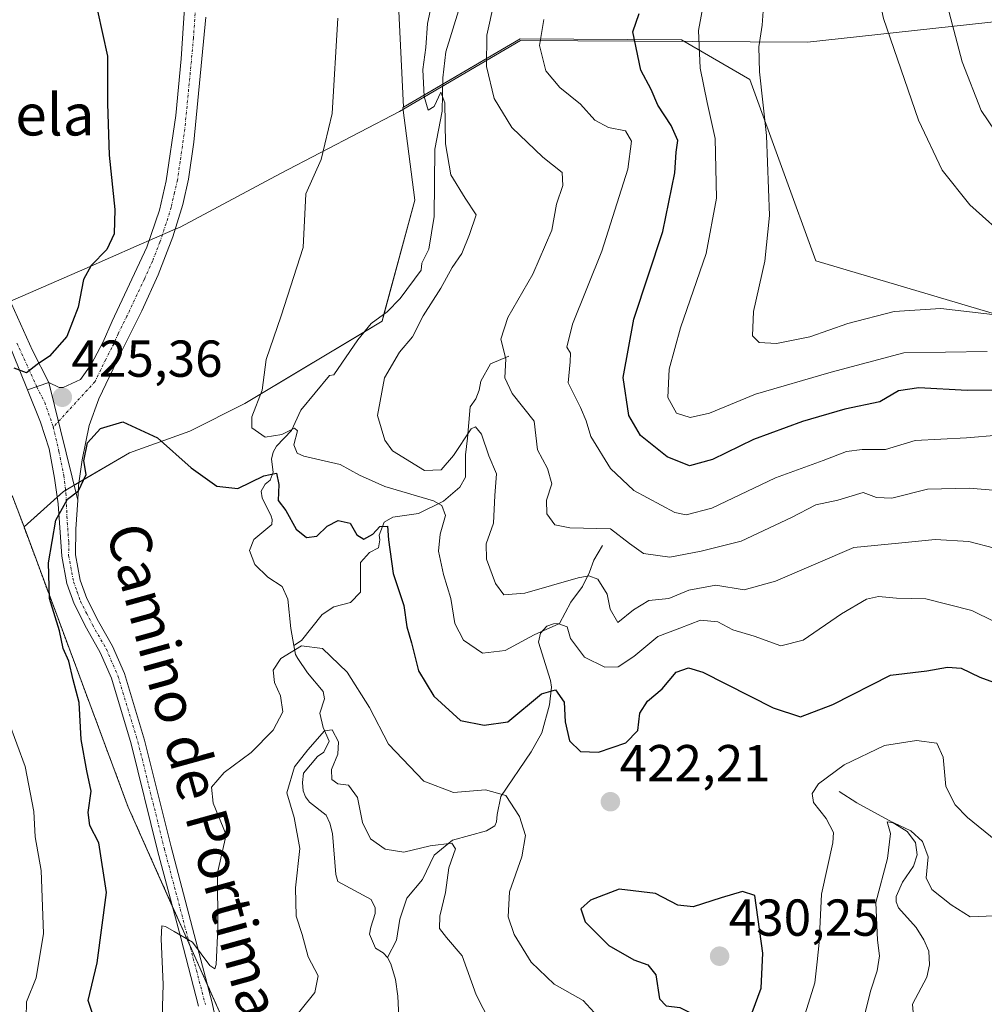
# Model space of a CAD drawing. Units: metres. Extents: x 625782 to 629276, y 4657844 to 4660219.
# Drawn here: x 628478 to 628664, y 4658594 to 4658784 of the extents above; entities that cross this region are included whole.
import ezdxf
from ezdxf.enums import TextEntityAlignment as Align

# ---------------------------------------------------------------- set-up
doc = ezdxf.new("R2010")
doc.units = ezdxf.units.M
doc.header["$MEASUREMENT"] = 0
doc.linetypes.add('TRAZO_Y_PUNTO', pattern=[1, 0.5, -0.25, 0, -0.25])
doc.linetypes.add('TRAZOS', pattern=[0.75, 0.5, -0.25])
for name, color, linetype, lineweight in [('Arbolado forestal', 92, 'TRAZOS', 0), ('Arbolado forestal CxS', 92, 'Continuous', 0), ('Camino', 19, 'Continuous', 0), ('Camino Cxs', 19, 'Continuous', 0), ('Camino eje', 39, 'TRAZO_Y_PUNTO', 13), ('Carátula', 7, 'Continuous', 5), ('Corriente natural lineal', 142, 'Continuous', 13), ('Cultivos herbáceos CxS', 92, 'Continuous', 0), ('Curva de nivel maestra', 36, 'Continuous', 30), ('Curva de nivel normal', 36, 'Continuous', 0), ('Espacio natural protegido', 2, 'Continuous', 13), ('Espacio natural protegido CxS', 2, 'Continuous', 0), ('Matorral', 135, 'Continuous', 0), ('Matorral CxS', 135, 'Continuous', 0), ('Municipio', 9, 'Continuous', 13), ('Municipio CxS', 142, 'Continuous', 0), ('Pista no pavimentada', 254, 'Continuous', 13), ('Pista no pavimentada Cxs', 254, 'Continuous', 0), ('Pista pavimentada eje', 135, 'TRAZO_Y_PUNTO', 0), ('Punto de cota en terreno', 7, 'Continuous', 0), ('Rótulo de punto de cota en terreno', 19, 'Continuous', 0), ('Suelo desnudo', 252, 'Continuous', 0), ('Suelo desnudo CxS', 43, 'Continuous', 0), ('Texto cartográfico', 19, 'Continuous', 0)]:
    doc.layers.add(name, color=color, linetype=linetype, lineweight=lineweight)
doc.styles.add('Arial', font='txt', dxfattribs={"height": 0.2})

# ---------------------------------------------------------------- blocks, each defined once
blk = doc.blocks.new('*U151')
at = {"layer": 'Arbolado forestal CxS', "color": 92, "linetype": 'Continuous', "lineweight": 0}
blk.add_polyline3d([(628476.69, 4658691.51, 427.02), (628478.82, 4658685.79, 426.04), (628498.92, 4658631.76, 422.05), (628517.03, 4658591.14, 418.52)], dxfattribs=at)
blk = doc.blocks.new('*U152')
at = {"layer": 'Cultivos herbáceos CxS', "color": 92, "linetype": 'Continuous', "lineweight": 0}
blk.add_polyline3d([(628671.15, 4658969.21, 432.09), (628652.4, 4658968.16, 431.12), (628634.7, 4658975.46, 429.53), (628622.2, 4658978.58, 428.75), (628605.54, 4658971.29, 428.17), (628596.16, 4658962.96, 428.43), (628588.87, 4658943.16, 429.02), (628567, 4658898.36, 427.18), (628555.55, 4658866.05, 428.61), (628549.3, 4658822.29, 429.45), (628552.04, 4658766.77, 432.58), (628551.91, 4658766.69, 432.51), (628554.24, 4658748.8, 433.14), (628547.89, 4658725.49, 432.46), (628521.4, 4658709.6, 429.36), (628510.81, 4658704.3, 426.41), (628499.16, 4658700.07, 424.35), (628486.45, 4658692.65, 425), (628478.82, 4658685.79, 426.04), (628476.69, 4658691.51, 427.02)], dxfattribs=at)
blk = doc.blocks.new('*U154')
at = {"layer": 'Suelo desnudo CxS', "color": 43, "linetype": 'Continuous', "lineweight": 0}
blk.add_polyline3d([(628517.03, 4658591.14, 418.52), (628498.92, 4658631.76, 422.05), (628478.82, 4658685.79, 426.04), (628486.45, 4658692.65, 425), (628499.16, 4658700.07, 424.35), (628510.81, 4658704.3, 426.41), (628521.4, 4658709.6, 429.36), (628547.89, 4658725.49, 432.46), (628554.24, 4658748.8, 433.14), (628551.91, 4658766.69, 432.51), (628552.04, 4658766.77, 432.58), (628574.55, 4658779.94, 443.18), (628605.63, 4658779.76, 453.07), (628618.86, 4658772.1, 458.95), (628631.58, 4658737.14, 460.66), (628670.77, 4658725.49, 459.43)], dxfattribs=at)
blk = doc.blocks.new('*U156')
at = {"layer": 'Matorral CxS', "color": 135, "linetype": 'Continuous', "lineweight": 0}
blk.add_polyline3d([(628670.77, 4658725.49, 459.43), (628631.58, 4658737.14, 460.66), (628618.86, 4658772.1, 458.95), (628605.63, 4658779.76, 453.07), (628574.55, 4658779.94, 443.18), (628552.04, 4658766.77, 432.58), (628549.3, 4658822.29, 429.45), (628555.55, 4658866.05, 428.61), (628567, 4658898.36, 427.18), (628588.87, 4658943.16, 429.02), (628596.16, 4658962.96, 428.43), (628605.54, 4658971.29, 428.17), (628622.2, 4658978.58, 428.75), (628634.7, 4658975.46, 429.53), (628652.4, 4658968.16, 431.12), (628671.15, 4658969.21, 432.09)], dxfattribs=at)
blk = doc.blocks.new('*U174')
at = {"layer": 'Municipio CxS', "color": 142, "linetype": 'Continuous', "lineweight": 0}
blk.add_polyline3d([(628675.379, 4658784.246, 477.306), (628629.926, 4658779.301, 461.676), (628574.604, 4658779.621, 443.229), (628551.237, 4658765.949, 432.235), (628528.279, 4658753.965, 429.194), (628508.928, 4658743.605, 426.74), (628507.554, 4658743.007, 426.536), (628500.476, 4658739.922, 425.341), (628490.563, 4658735.605, 424.887), (628475.625, 4658729.101, 424.295), (628471.029, 4658727.1, 424.711), (628447.317, 4658716.781, 429.229), (628438.02, 4658712.736, 432.608), (628379.915, 4658690.17, 444.256), (628330.823, 4658670.179, 460.361), (628257.613, 4658686.067, 476.767), (628255.382, 4658691.02, 476.806), (628250.068, 4658702.817, 476.786), (628242.919, 4658714.739, 476.824), (628226.466, 4658737.176, 477.77), (628219.842, 4658743.382, 478.026), (628181.761, 4658777.82, 479.152), (628162.3, 4658786.648, 479.63), (628123.376, 4658805.832, 480.02)], dxfattribs=at)
blk = doc.blocks.new('*U175')
at = {"layer": 'Espacio natural protegido CxS', "color": 2, "linetype": 'Continuous', "lineweight": 0}
blk.add_polyline3d([(628675.379, 4658784.246, 477.306), (628629.926, 4658779.301, 461.676), (628574.604, 4658779.621, 443.229), (628551.237, 4658765.949, 432.235), (628528.279, 4658753.965, 429.194), (628508.928, 4658743.605, 426.74), (628507.554, 4658743.007, 426.536), (628500.476, 4658739.922, 425.341), (628490.563, 4658735.605, 424.887), (628475.625, 4658729.101, 424.295), (628471.029, 4658727.1, 424.711), (628447.317, 4658716.781, 429.229), (628438.02, 4658712.736, 432.608), (628379.915, 4658690.17, 444.256), (628330.823, 4658670.179, 460.361), (628257.613, 4658686.067, 476.767), (628255.382, 4658691.02, 476.806), (628250.068, 4658702.817, 476.786), (628242.919, 4658714.739, 476.824), (628226.466, 4658737.176, 477.77), (628219.842, 4658743.382, 478.026), (628181.761, 4658777.82, 479.152), (628162.3, 4658786.648, 479.63), (628123.376, 4658805.832, 480.02)], dxfattribs=at)
blk = doc.blocks.new('*U194')
at = {"layer": 'Curva de nivel normal', "color": 36, "linetype": 'Continuous', "lineweight": 0}
for points in [[(628672.76, 4658620.03, 420), (628660.81, 4658629.75, 420), (628658.45, 4658632.21, 420), (628656.64, 4658635.75, 420), (628656.12, 4658641.42, 420), (628654.92, 4658644.11, 420), (628650.97, 4658644.61, 420), (628644.82, 4658643.64, 420), (628637.01, 4658639.89, 420), (628632.05, 4658636.26, 420), (628630.88, 4658634.4, 420), (628631.1, 4658632.64, 420), (628633.58, 4658629.58, 420), (628634.97, 4658626.84, 420), (628634.85, 4658624.84, 420), (628632.65, 4658614.99, 420), (628632.24, 4658605.67, 420), (628631.85, 4658601.9, 420), (628631.38, 4658597.9, 420), (628629.49, 4658591.9, 420)], [(628588.8, 4658592.13, 420), (628586.68, 4658594.44, 420), (628581.1, 4658597.63, 420), (628576.63, 4658601.88, 420), (628573.38, 4658607.17, 420), (628572.22, 4658610.59, 420), (628572.5, 4658615.42, 420), (628574.82, 4658622.2, 420), (628575.54, 4658626.27, 420), (628574.42, 4658629.92, 420), (628571.74, 4658633.99, 420), (628567.84, 4658635.09, 420), (628561.65, 4658634.57, 420), (628555.97, 4658636.77, 420), (628549.11, 4658643.88, 420), (628545.48, 4658650.95, 420), (628541.13, 4658657.79, 420), (628536.4, 4658662.32, 420), (628532.35, 4658662.85, 420), (628528.34, 4658660.43, 420), (628526.9, 4658658.15, 420), (628527.13, 4658655.8, 420), (628528.3, 4658653.22, 420), (628528.75, 4658650.16, 420), (628526.9, 4658646.59, 420), (628522.62, 4658642.31, 420), (628517.44, 4658638.44, 420), (628514.97, 4658635.63, 420), (628515.3, 4658632.54, 420), (628517.84, 4658626.42, 420), (628516.15, 4658619.09, 420), (628516.18, 4658608.33, 420), (628515.9, 4658601.41, 420), (628515.66, 4658600.59, 420), (628514.69, 4658601.24, 420), (628511.3, 4658605.74, 420), (628507.76, 4658607.78, 420), (628506.1, 4658608.74, 420), (628505.4, 4658608.88, 420), (628505.31, 4658606.36, 420), (628505.69, 4658597.56, 420), (628505.48, 4658591.17, 420)]]:
    blk.add_polyline3d(points, dxfattribs=at)
blk = doc.blocks.new('*U212')
at = {"layer": 'Curva de nivel normal', "color": 36, "linetype": 'Continuous', "lineweight": 0}
blk.add_polyline3d([(628666.71, 4658703.51, 445), (628660.65, 4658702.97, 445), (628650.71, 4658702.5, 445), (628645.03, 4658700.74, 445), (628640.5, 4658700.75, 445), (628637.46, 4658700.37, 445), (628632.98, 4658698.64, 445), (628623.8, 4658695.3, 445), (628611.5, 4658689.44, 445), (628606.56, 4658688.12, 445), (628604.37, 4658688.6, 445), (628596.46, 4658692.81, 445), (628591.93, 4658697.06, 445), (628588.18, 4658703.22, 445), (628587.26, 4658706.26, 445), (628586.14, 4658708.82, 445), (628583.78, 4658713.6, 445), (628584.19, 4658717.66, 445), (628584.24, 4658719.29, 445), (628583.55, 4658720.46, 445), (628584.6, 4658724.89, 445), (628590.28, 4658738.98, 445), (628595.32, 4658754.8, 445), (628596.02, 4658760.23, 445), (628594.87, 4658762.18, 445), (628591.6, 4658762.84, 445), (628588.93, 4658764.24, 445), (628586.14, 4658767.36, 445), (628582.16, 4658770.58, 445), (628579.47, 4658773.78, 445), (628578.24, 4658778.66, 445), (628579.12, 4658783.69, 445)], dxfattribs=at)
blk = doc.blocks.new('*U214')
at = {"layer": 'Curva de nivel normal', "color": 36, "linetype": 'Continuous', "lineweight": 0}
blk.add_polyline3d([(628474.24, 4658652.69, 430), (628479.02, 4658639.58, 430), (628480.7, 4658630.9, 430), (628481, 4658626.05, 430), (628482.11, 4658619.51, 430), (628482.56, 4658607.38, 430), (628481.16, 4658598.83, 430), (628479.29, 4658594.2, 430), (628479.24, 4658591.14, 430)], dxfattribs=at)
blk = doc.blocks.new('*U218')
at = {"layer": 'Curva de nivel normal', "color": 36, "linetype": 'Continuous', "lineweight": 0}
for points in [[(628527.24, 4658586.52, 415), (628534.91, 4658596.03, 415), (628535.57, 4658599.22, 415), (628533.66, 4658602.87, 415), (628532.49, 4658607.17, 415), (628531.32, 4658610.7, 415), (628531.16, 4658616.22, 415), (628532.03, 4658623.78, 415), (628530.96, 4658629.77, 415), (628529.49, 4658634.53, 415), (628531, 4658639.56, 415), (628533.6, 4658642.78, 415), (628536.79, 4658646.5, 415), (628538.29, 4658646.65, 415), (628539.5, 4658644.36, 415), (628539.35, 4658641.97, 415), (628538.16, 4658639.02, 415), (628538.2, 4658637.1, 415), (628539.37, 4658636.27, 415), (628541.44, 4658636.01, 415), (628543.13, 4658633.59, 415), (628544.12, 4658628.79, 415), (628545.64, 4658625.67, 415), (628548.51, 4658623.65, 415), (628552.1, 4658623.07, 415), (628557.18, 4658624.3, 415), (628561.37, 4658624.82, 415), (628562.04, 4658623.7, 415), (628560.79, 4658620.07, 415), (628560.11, 4658615.26, 415), (628559.01, 4658610.74, 415), (628558.98, 4658608.32, 415), (628560.32, 4658606.61, 415), (628563.34, 4658603.1, 415), (628566.02, 4658595.57, 415), (628568.76, 4658590.29, 415)], [(628641.05, 4658592.09, 415), (628642.11, 4658596.27, 415), (628643.38, 4658600.2, 415), (628643.82, 4658603.08, 415), (628643.47, 4658606.07, 415), (628643.12, 4658613.38, 415), (628645.4, 4658621.83, 415), (628645.96, 4658626.65, 415), (628645.34, 4658628.95, 415), (628646.64, 4658628.72, 415), (628649.89, 4658627.16, 415), (628652.17, 4658625.1, 415), (628653.22, 4658622.16, 415), (628652.84, 4658618.11, 415), (628653.91, 4658615.84, 415), (628657.67, 4658612.94, 415), (628661.35, 4658610.62, 415), (628665.99, 4658610.81, 415)]]:
    blk.add_polyline3d(points, dxfattribs=at)
blk = doc.blocks.new('*U221')
at = {"layer": 'Curva de nivel maestra', "color": 36, "linetype": 'Continuous', "lineweight": 30}
blk.add_polyline3d([(628668.29, 4658712.16, 450), (628660.73, 4658712.09, 450), (628651.44, 4658712.62, 450), (628647.49, 4658712.07, 450), (628643.89, 4658709.9, 450), (628637.18, 4658708.49, 450), (628628.97, 4658706.12, 450), (628619.56, 4658702.64, 450), (628611.66, 4658698.8, 450), (628607.22, 4658697.56, 450), (628602.9, 4658699.34, 450), (628597.76, 4658703.42, 450), (628595.51, 4658707.32, 450), (628594.42, 4658714.59, 450), (628596.47, 4658725.88, 450), (628602.07, 4658742.77, 450), (628604.37, 4658754.12, 450), (628604.62, 4658758.1, 450), (628604.96, 4658760.33, 450), (628603.69, 4658763.25, 450), (628601.06, 4658767.14, 450), (628599.83, 4658770.14, 450), (628597.81, 4658773.89, 450), (628596.29, 4658781.32, 450), (628597.5, 4658784.84, 450)], dxfattribs=at)
blk = doc.blocks.new('*U223')
at = {"layer": 'Curva de nivel maestra', "color": 36, "linetype": 'Continuous', "lineweight": 30}
for points in [[(628492.99, 4658785.36, 425), (628494.92, 4658776.59, 425), (628494.9, 4658767.45, 425), (628495.26, 4658757.48, 425), (628496.32, 4658747.04, 425), (628496.22, 4658742.3, 425), (628494.82, 4658739.32, 425), (628491.8, 4658736.25, 425), (628490.27, 4658733.5, 425), (628489.27, 4658728.21, 425), (628487.06, 4658722.54, 425), (628483.76, 4658718.73, 425), (628481.36, 4658717.11, 425), (628479.33, 4658715.53, 425), (628476.94, 4658716.44, 425)], [(628492.74, 4658589.74, 425), (628491.17, 4658594.47, 425), (628492.94, 4658601.7, 425), (628494.71, 4658615.29, 425), (628493.28, 4658624.88, 425), (628491.49, 4658628.22, 425), (628491.21, 4658630.71, 425), (628491.78, 4658634.81, 425), (628490.92, 4658638.75, 425), (628489.87, 4658644.83, 425), (628489.49, 4658651.92, 425), (628488.31, 4658656.3, 425), (628487.46, 4658659.89, 425), (628486.35, 4658662.36, 425), (628485.66, 4658665.76, 425), (628483.76, 4658672.02, 425), (628483.53, 4658678.89, 425), (628484.96, 4658687.12, 425), (628487.24, 4658691.16, 425), (628489.33, 4658692.78, 425), (628490.78, 4658695.88, 425), (628490.39, 4658698.54, 425), (628491.1, 4658701.99, 425), (628493.57, 4658704.81, 425), (628497.89, 4658706.08, 425), (628504.59, 4658703.01, 425), (628511.06, 4658697.21, 425), (628516.03, 4658693.66, 425), (628520.05, 4658693.2, 425), (628525.06, 4658695.66, 425), (628527.51, 4658696.2, 425), (628527.95, 4658693.98, 425), (628527.86, 4658690.88, 425), (628529.34, 4658688.97, 425), (628531.32, 4658685.34, 425), (628533.32, 4658683.73, 425), (628535.32, 4658684.02, 425), (628537.3, 4658685.96, 425), (628539.44, 4658687.06, 425), (628541.76, 4658686.5, 425), (628543.01, 4658684.25, 425), (628544.4, 4658683.47, 425), (628546.12, 4658684.38, 425), (628547.46, 4658685.9, 425), (628548.96, 4658685.95, 425), (628549.12, 4658683.3, 425), (628550.06, 4658676.83, 425), (628552.07, 4658670.62, 425), (628552.67, 4658666.55, 425), (628553.55, 4658663.45, 425), (628554.95, 4658658.03, 425), (628557.88, 4658653.17, 425), (628563.05, 4658648.46, 425), (628567.57, 4658647.59, 425), (628572.16, 4658648.22, 425), (628578.64, 4658653.6, 425), (628581.33, 4658654.37, 425), (628583.01, 4658651.98, 425), (628583.19, 4658648.22, 425), (628584.04, 4658644.55, 425), (628586.2, 4658642.5, 425), (628589.65, 4658642.35, 425), (628594.94, 4658644.17, 425), (628597.22, 4658646.55, 425), (628597.6, 4658649.89, 425), (628599.08, 4658652.22, 425), (628601.91, 4658654.55, 425), (628604.6, 4658657.81, 425), (628606.99, 4658658.65, 425), (628609.74, 4658657.76, 425), (628623.33, 4658650.92, 425), (628628.58, 4658649.17, 425), (628634.82, 4658651.52, 425), (628645.99, 4658657.24, 425), (628652.97, 4658658.04, 425), (628656.96, 4658658.73, 425), (628659.62, 4658658.54, 425), (628663.21, 4658656.82, 425), (628666.53, 4658655.63, 425)]]:
    blk.add_polyline3d(points, dxfattribs=at)
blk = doc.blocks.new('5PATER')
at = {"layer": 'Carátula', "linetype": 'Continuous', "lineweight": 5}
h = blk.add_hatch(color=250, dxfattribs=at)
edge = h.paths.add_edge_path()
edge.add_ellipse((0, 0.01), major_axis=(-1.33, -1.34), ratio=0.999422, start_angle=0, end_angle=360)

msp = doc.modelspace()

# ---------------------------------------------------------------- linework, layer by layer
at = {"layer": 'Arbolado forestal', "color": 92, "linetype": 'TRAZOS', "lineweight": 0}
for points in [[(628478.82, 4658685.79, 426.04), (628476.69, 4658691.51, 427.02), (628453.8, 4658719.95, 427.43)], [(628517.03, 4658591.14, 418.52), (628514.17, 4658597.56, 419.36), (628510.8, 4658605.12, 419.78), (628507.43, 4658612.67, 420.41), (628498.92, 4658631.76, 422.05), (628478.82, 4658685.79, 426.04)]]:
    msp.add_polyline3d(points, dxfattribs=at)
at = {"layer": 'Camino', "color": 19, "linetype": 'Continuous', "lineweight": 0}
for points in [[(628483.62, 4658713.63, 425.17), (628485.61, 4658712.71, 425.28), (628486.35, 4658712.69, 425.31), (628489.7, 4658714.24, 425.38), (628491.79, 4658717.12, 425.37), (628494.11, 4658721.52, 425.48), (628495.8, 4658725.47, 425.59), (628502.53, 4658739.75, 425.61), (628504.96, 4658746.9, 426.1), (628506.27, 4658752.54, 426.22), (628508.08, 4658765.12, 426.35), (628509.13, 4658776.07, 426.5), (628510.02, 4658789.92, 426.67), (628511.18, 4658799.66, 426.69), (628513.75, 4658809.23, 426.58), (628520.51, 4658830.1, 425.48), (628521.39, 4658836.31, 424.97), (628521.52, 4658846.3, 424.09), (628521.2, 4658863.2, 423.12), (628521.63, 4658870.83, 422.64), (628523.72, 4658884.23, 421.92), (628527.06, 4658895.38, 421.72), (628532.73, 4658917.45, 420.94)], [(628513.9, 4658784.1, 427.13), (628511.6, 4658760, 426.86), (628510.56, 4658752.84, 426.74), (628509.44, 4658747.97, 426.83), (628507.52, 4658741.73, 426.51), (628504.67, 4658734.4, 426.11), (628501.55, 4658727.47, 425.95), (628498.13, 4658720.64, 425.87), (628497.36, 4658719.12, 425.79), (628493.27, 4658710.53, 425.3), (628491.38, 4658705.37, 425.05), (628490.04, 4658698.76, 424.85), (628489.36, 4658693.81, 424.88), (628489.18, 4658690.99, 424.81)], [(628479.5, 4658712.23, 425.33), (628457.72, 4658766.03, 423.09)], [(628472.89, 4658736.53, 423.88), (628480.44, 4658719.83, 424.79), (628483.62, 4658713.63, 425.17)], [(628483.62, 4658713.63, 425.17), (628479.5, 4658712.23, 425.33)], [(628489.18, 4658690.99, 424.81), (628483.62, 4658713.63, 425.17)]]:
    msp.add_polyline3d(points, dxfattribs=at)
at = {"layer": 'Camino Cxs', "color": 19, "linetype": 'Continuous', "lineweight": 0}
for points in [[(628513.9, 4658784.1, 427.13), (628511.6, 4658760, 426.86), (628510.56, 4658752.84, 426.74), (628509.44, 4658747.97, 426.83), (628507.52, 4658741.73, 426.51), (628504.67, 4658734.4, 426.11), (628501.55, 4658727.47, 425.95), (628498.13, 4658720.64, 425.87), (628497.36, 4658719.12, 425.79), (628493.27, 4658710.53, 425.3), (628491.38, 4658705.37, 425.05), (628490.04, 4658698.76, 424.85), (628489.36, 4658693.81, 424.88), (628489.18, 4658690.99, 424.81), (628483.62, 4658713.63, 425.17), (628485.61, 4658712.71, 425.28), (628486.35, 4658712.69, 425.31), (628489.7, 4658714.24, 425.38), (628491.79, 4658717.12, 425.37), (628494.11, 4658721.52, 425.48), (628495.8, 4658725.47, 425.59), (628502.53, 4658739.75, 425.61), (628504.96, 4658746.9, 426.1), (628506.27, 4658752.54, 426.22), (628508.08, 4658765.12, 426.35), (628509.13, 4658776.07, 426.5), (628510.02, 4658789.92, 426.67)], [(628472.89, 4658736.53, 423.88), (628480.44, 4658719.83, 424.79), (628483.62, 4658713.63, 425.17), (628479.5, 4658712.23, 425.33), (628457.72, 4658766.03, 423.09)]]:
    msp.add_polyline3d(points, dxfattribs=at)
at = {"layer": 'Camino eje', "color": 39, "linetype": 'TRAZO_Y_PUNTO', "lineweight": 13}
for points in [[(628511.96, 4658787.01, 426.89), (628511.52, 4658780.09, 426.86), (628510.37, 4658768.04, 426.7), (628509.84, 4658762.56, 426.61), (628508.94, 4658756.27, 426.49), (628508.42, 4658752.69, 426.48), (628507.86, 4658750.26, 426.52), (628507.2, 4658747.44, 426.5), (628506.24, 4658744.32, 426.34), (628505.03, 4658740.74, 426.05), (628503.6, 4658737.08, 425.87), (628502.04, 4658733.61, 425.92), (628498.68, 4658726.47, 425.78), (628496.97, 4658723.06, 425.74), (628496.12, 4658721.08, 425.66), (628495.74, 4658720.32, 425.62), (628494.58, 4658718.12, 425.53), (628492.53, 4658713.83, 425.46), (628484.47, 4658705.06, 425.27)], [(628477.46, 4658721.27, 424.61), (628481.23, 4658712.92, 425.11), (628481.27, 4658712.83, 425.11)]]:
    msp.add_polyline3d(points, dxfattribs=at)
at = {"layer": 'Corriente natural lineal', "color": 142, "linetype": 'Continuous', "lineweight": 13}
for points in [[(628562.62, 4658785.34, 435.94), (628560.21, 4658777.44, 435.39), (628559.63, 4658772.42, 435.64), (628559.46, 4658766, 435.3), (628558.06, 4658758.65, 434.67), (628557.93, 4658745.67, 433.61), (628556.92, 4658739.34, 433.17), (628555.53, 4658736.66, 432.95), (628555.41, 4658735.35, 432.96), (628551.4, 4658729.86, 432.53), (628548.87, 4658727.28, 432.43), (628545.77, 4658725.03, 432.15), (628543.21, 4658721.87, 432.03), (628538.6, 4658715.13, 430.52), (628537.73, 4658714.99, 429.95), (628532.25, 4658708.3, 431.31), (628530.44, 4658704.38, 430.29), (628527.52, 4658701.39, 428.39), (628526.89, 4658700.21, 427.16), (628526.57, 4658698.86, 425.77), (628526.9, 4658696.38, 424.72), (628526.31, 4658694.79, 423.76), (628525.37, 4658694.04, 423.77), (628524.58, 4658692.68, 423.66), (628524.76, 4658691.41, 423.35), (628526.48, 4658687.86, 422.54), (628526.66, 4658687.26, 422.62), (628526.6, 4658686.28, 422.56), (628523.16, 4658683.39, 422.36), (628522.31, 4658681.23, 422.29), (628523.32, 4658678.58, 422.19), (628525.86, 4658676.12, 421.93), (628528.64, 4658674.33, 421.86), (628529.71, 4658671.85, 421.58), (628530.27, 4658666.21, 420.9), (628530.87, 4658662.96, 419.95)], [(628572.33, 4658718.75, 439.57), (628568.79, 4658717.23, 438.65), (628566.94, 4658713.91, 437.48), (628566.62, 4658712.19, 436.8), (628565.96, 4658710.5, 436.41), (628564.87, 4658708.95, 436.43), (628564.4, 4658702.92, 435.15), (628563.96, 4658699.72, 434.48), (628564, 4658695.42, 432.78), (628562.91, 4658693.49, 431.73), (628559.75, 4658690.77, 430.41), (628554.93, 4658688.39, 426.91), (628549.99, 4658687.67, 425.8), (628548.29, 4658686.74, 425.71), (628547.3, 4658684.18, 425.07), (628547.48, 4658683.34, 424.92), (628547.23, 4658681.75, 424.61), (628545.46, 4658680.86, 424.17), (628543.76, 4658678.96, 423.69), (628543.72, 4658673.24, 422.65), (628541.79, 4658671.2, 422.27), (628538.6, 4658670.36, 421.95), (628536.33, 4658668.89, 421.43), (628532.32, 4658663.87, 420.47), (628530.87, 4658662.96, 419.95)], [(628590.39, 4658682.19, 437.25), (628588.77, 4658679.38, 436.34), (628587.89, 4658677.08, 435.27), (628586.57, 4658674.31, 433.45), (628584.31, 4658671.29, 432.12), (628582.14, 4658667.17, 429.98), (628580.93, 4658667.09, 429.91), (628579.65, 4658666.64, 430.03), (628578.46, 4658665.31, 429.74), (628578.04, 4658663.56, 429.1), (628580.37, 4658656.18, 425.39), (628580.58, 4658654.91, 424.94), (628580.22, 4658651.51, 424.4), (628578.73, 4658646.11, 423.65), (628576.68, 4658642.39, 422.46), (628570.82, 4658633.82, 419.46), (628570.08, 4658630.35, 417.8), (628569.99, 4658628.93, 417.12), (628569.67, 4658628.16, 416.91), (628568.03, 4658627.2, 416.64), (628561.49, 4658625.38, 415.32), (628557.95, 4658622.48, 414.41), (628555.68, 4658617.78, 413.39), (628552.66, 4658614.19, 412.91), (628551.32, 4658610.14, 411.98), (628550.66, 4658606.1, 411.27), (628548.94, 4658602.73, 410.8)], [(628530.87, 4658662.96, 419.95), (628531.2, 4658661.2, 418.24), (628531.61, 4658660.44, 417.36), (628533.49, 4658657.63, 415.95), (628536.56, 4658654.03, 414.99), (628536.81, 4658652.62, 414.91), (628535.86, 4658649.85, 415.09), (628536.56, 4658647.14, 414.62), (628537.67, 4658644.46, 414.75), (628536.65, 4658642.33, 414.48), (628535.44, 4658641.51, 414.59), (628532.75, 4658638.32, 414.15), (628532.57, 4658636.53, 413.98), (628532.65, 4658634.92, 413.84), (628533.14, 4658633.71, 413.7), (628533.92, 4658632.71, 413.66), (628537.08, 4658630.19, 413.15), (628537.8, 4658628.68, 413.04), (628538.32, 4658626.7, 413.1), (628538.95, 4658618.74, 412.58), (628539.33, 4658617.43, 412.53), (628545.82, 4658613.94, 411.96), (628546.55, 4658612.33, 411.66), (628546.56, 4658611.25, 411.5), (628545.71, 4658608.62, 411.25), (628545.46, 4658607.27, 411.22), (628546.6, 4658604.56, 410.76), (628548.12, 4658603.67, 410.77), (628548.94, 4658602.73, 410.8)], [(628636.08, 4658634.76, 417.74), (628639.47, 4658632.58, 416.83), (628646.3, 4658628.85, 414.76), (628649.21, 4658627.03, 414.87), (628650.81, 4658624.96, 414.26), (628651.11, 4658622.54, 413.68), (628650.42, 4658620.38, 413.78), (628648.3, 4658617.27, 413.57), (628647.06, 4658614.53, 412.75), (628647.07, 4658613.49, 412.46), (628647.52, 4658612.35, 412.62), (628650.89, 4658608.51, 412.13), (628652.39, 4658606.18, 412.1), (628653.35, 4658604, 412.03), (628653.48, 4658601.34, 411.68), (628652.97, 4658598.98, 411.32), (628650.23, 4658593.74, 410.76), (628650.47, 4658590.52, 410.32)], [(628548.94, 4658602.73, 410.8), (628549.59, 4658601.53, 410.77), (628550.49, 4658598.51, 410.51), (628550.96, 4658595.29, 410.22), (628551.14, 4658591.26, 409.97)]]:
    msp.add_polyline3d(points, dxfattribs=at)
at = {"layer": 'Cultivos herbáceos CxS', "color": 92, "linetype": 'Continuous', "lineweight": 0}
for points in [[(628671.15, 4658969.21, 432.09), (628652.4, 4658968.16, 431.12), (628634.7, 4658975.46, 429.53), (628622.2, 4658978.59, 428.75), (628605.54, 4658971.29, 428.17), (628596.16, 4658962.96, 428.43), (628588.87, 4658943.16, 429.02), (628567, 4658898.36, 427.18), (628555.55, 4658866.06, 428.61), (628549.3, 4658822.29, 429.45), (628552.04, 4658766.77, 432.58)], [(628552.04, 4658766.77, 432.58), (628551.91, 4658766.69, 432.51), (628554.24, 4658748.8, 433.14), (628548.25, 4658726.83, 432.42), (628547.89, 4658725.49, 432.46), (628544.49, 4658723.45, 432.02), (628521.4, 4658709.6, 429.36), (628510.81, 4658704.3, 426.41), (628499.16, 4658700.07, 424.35), (628489.44, 4658694.4, 424.88), (628488.48, 4658693.84, 424.93), (628486.84, 4658692.88, 424.99), (628486.44, 4658692.65, 425), (628485.21, 4658691.54, 425.08), (628478.82, 4658685.79, 426.04)], [(628478.82, 4658685.79, 426.04), (628476.69, 4658691.51, 427.02), (628453.8, 4658719.95, 427.43)]]:
    msp.add_polyline3d(points, dxfattribs=at)
at = {"layer": 'Curva de nivel maestra', "color": 36, "linetype": 'Continuous', "lineweight": 30}
msp.add_polyline3d([(628614.47, 4658589.59, 425), (628617.3, 4658590.01, 425), (628619.3, 4658592.17, 425), (628621.02, 4658596.82, 425), (628621.36, 4658603.56, 425), (628619.77, 4658614.7, 425), (628617.44, 4658615.51, 425), (628613.29, 4658614.28, 425), (628607.92, 4658612.5, 425), (628604.96, 4658612.83, 425), (628600.64, 4658615.1, 425), (628593.64, 4658615.92, 425), (628588.1, 4658613.81, 425), (628586.26, 4658612.11, 425), (628587.08, 4658609.63, 425), (628591.66, 4658605.1, 425), (628596.48, 4658602.28, 425), (628599.18, 4658601.37, 425), (628600.71, 4658599.38, 425), (628601.42, 4658594.8, 425), (628602.68, 4658593.42, 425), (628605.32, 4658593.09, 425), (628608.99, 4658591.28, 425), (628614.47, 4658589.59, 425)], dxfattribs=at)
at = {"layer": 'Curva de nivel normal', "color": 36, "linetype": 'Continuous', "lineweight": 0}
for points in [[(628665.6, 4658861.18, 465), (628661.33, 4658848.19, 465), (628658.07, 4658842.19, 465), (628654.59, 4658838.38, 465), (628651.93, 4658833.3, 465), (628647.36, 4658820.76, 465), (628642.53, 4658808.35, 465), (628641.84, 4658796.61, 465), (628644.63, 4658783.83, 465), (628651.36, 4658764.26, 465), (628655.95, 4658754.63, 465), (628661.25, 4658747.93, 465), (628669.15, 4658740.86, 465)], [(628667.55, 4658834.78, 470), (628663.26, 4658827.52, 470), (628660.56, 4658819.52, 470), (628656.14, 4658808.42, 470), (628654.96, 4658798.11, 470), (628656.34, 4658788.76, 470), (628659.8, 4658775.53, 470), (628663.43, 4658766.13, 470), (628668.71, 4658758.35, 470)], [(628666, 4658681.73, 435), (628661.05, 4658683, 435), (628654.6, 4658683.36, 435), (628647.48, 4658682.67, 435), (628638.87, 4658681.86, 435), (628623.81, 4658675.34, 435), (628617.75, 4658673.67, 435), (628612.3, 4658674.56, 435), (628607.09, 4658673.57, 435), (628603.18, 4658671.99, 435), (628599.38, 4658671.64, 435), (628596.41, 4658669.81, 435), (628593.4, 4658667.39, 435), (628591.86, 4658669.92, 435), (628591.32, 4658672.85, 435), (628589.5, 4658675.72, 435), (628587.77, 4658676.37, 435), (628585.75, 4658675.98, 435), (628575.42, 4658673.02, 435), (628571.41, 4658672.7, 435), (628569.76, 4658674.92, 435), (628568.02, 4658679.55, 435), (628567.94, 4658682.55, 435), (628569.4, 4658686.55, 435), (628569.62, 4658691.88, 435), (628569.94, 4658696.04, 435), (628568.49, 4658699.53, 435), (628567.1, 4658703.67, 435), (628565.93, 4658705.1, 435), (628565.07, 4658704.7, 435), (628561.67, 4658699.55, 435), (628559.26, 4658696.78, 435), (628556.06, 4658696.68, 435), (628549.93, 4658700.5, 435), (628548.41, 4658702.52, 435), (628547.03, 4658707.26, 435), (628548.39, 4658714.57, 435), (628551.24, 4658719.49, 435), (628553.75, 4658722.49, 435), (628555.81, 4658726.54, 435), (628559.24, 4658731.86, 435), (628561.41, 4658735.82, 435), (628563.31, 4658738.53, 435), (628564.76, 4658742.21, 435), (628566.04, 4658745.99, 435), (628563.94, 4658749.22, 435), (628561.17, 4658753.73, 435), (628560.14, 4658759.7, 435), (628559.98, 4658767.62, 435), (628559.21, 4658769.68, 435), (628557.92, 4658766.86, 435), (628556.8, 4658766.16, 435), (628556.02, 4658768.81, 435), (628555.78, 4658774.02, 435), (628556.36, 4658778.24, 435), (628556.64, 4658782.87, 435), (628558.1, 4658789.53, 435)], [(628664.64, 4658719.65, 455), (628648.55, 4658719.36, 455), (628634.5, 4658715.68, 455), (628619.91, 4658711.39, 455), (628611.08, 4658707.75, 455), (628607.31, 4658706.92, 455), (628604.66, 4658707.77, 455), (628603.02, 4658710.74, 455), (628603.26, 4658716.21, 455), (628605.48, 4658724.22, 455), (628610.43, 4658738.56, 455), (628612.4, 4658749.21, 455), (628612.16, 4658760.73, 455), (628610.58, 4658767.66, 455), (628609.25, 4658774.3, 455), (628608.95, 4658781.56, 455), (628610.67, 4658790.9, 455)], [(628621.67, 4658788.92, 460), (628621.2, 4658782.55, 460), (628620.58, 4658778.38, 460), (628620.69, 4658773.57, 460), (628622.06, 4658761.29, 460), (628622.61, 4658745.88, 460), (628621.72, 4658737.08, 460), (628619.56, 4658727.34, 460), (628619.38, 4658722.66, 460), (628620.64, 4658721.34, 460), (628624, 4658721.16, 460), (628630.42, 4658722.46, 460), (628637.75, 4658725.03, 460), (628646.65, 4658727.37, 460), (628655.68, 4658727.93, 460), (628666.71, 4658726.63, 460)], [(628665.78, 4658692.9, 440), (628661.16, 4658693.29, 440), (628653.09, 4658693.11, 440), (628646.21, 4658691.37, 440), (628643.3, 4658691.48, 440), (628640.68, 4658692.41, 440), (628635.84, 4658690.95, 440), (628631.54, 4658690.07, 440), (628626.9, 4658687.59, 440), (628617.18, 4658683.06, 440), (628609.47, 4658681.13, 440), (628603.37, 4658679.94, 440), (628598.32, 4658680.7, 440), (628595.64, 4658682.63, 440), (628591.94, 4658685.46, 440), (628584.14, 4658685.65, 440), (628581.2, 4658686.19, 440), (628579.7, 4658688.31, 440), (628579.63, 4658690.93, 440), (628580.66, 4658694.1, 440), (628579.78, 4658697.08, 440), (628577.88, 4658700.68, 440), (628577.25, 4658706.21, 440), (628572.96, 4658711.54, 440), (628571.57, 4658714.54, 440), (628571.75, 4658718.21, 440), (628570.83, 4658722.03, 440), (628572.15, 4658726.22, 440), (628576.98, 4658734.57, 440), (628580.63, 4658743.01, 440), (628581.53, 4658748.02, 440), (628582.76, 4658751.64, 440), (628582.66, 4658754.18, 440), (628578.92, 4658757.14, 440), (628572.92, 4658762.81, 440), (628569.52, 4658768.42, 440), (628568.06, 4658774.62, 440), (628568.1, 4658780.65, 440), (628569.46, 4658786.75, 440)], [(628539.35, 4658783.9, 430), (628538.24, 4658765.51, 430), (628536.13, 4658756.64, 430), (628533.16, 4658750.04, 430), (628532.68, 4658739.7, 430), (628528.44, 4658726.54, 430), (628525.52, 4658718.08, 430), (628524.78, 4658712.19, 430), (628522.74, 4658707.04, 430), (628522.79, 4658704.91, 430), (628525.37, 4658703.12, 430), (628528.53, 4658703.63, 430), (628530.97, 4658704.85, 430), (628531.59, 4658704.31, 430), (628530.88, 4658701.62, 430), (628531.5, 4658700.05, 430), (628532.81, 4658699.44, 430), (628539.83, 4658697.83, 430), (628543.54, 4658695.78, 430), (628548.44, 4658693.59, 430), (628557.8, 4658690.85, 430), (628559.45, 4658689.94, 430), (628560.1, 4658687.98, 430), (628559.07, 4658684.43, 430), (628558.78, 4658681.1, 430), (628559.72, 4658676.61, 430), (628561.18, 4658672.01, 430), (628561.94, 4658667.16, 430), (628563.59, 4658663.94, 430), (628567.28, 4658661.48, 430), (628571.64, 4658661.94, 430), (628577.21, 4658665, 430), (628582, 4658667.08, 430), (628583.6, 4658666.52, 430), (628584.27, 4658664.28, 430), (628586.96, 4658660.67, 430), (628590.87, 4658658.76, 430), (628593.42, 4658658.84, 430), (628596.44, 4658660.82, 430), (628601.09, 4658664.68, 430), (628605.32, 4658666.28, 430), (628609.3, 4658667.84, 430), (628612.66, 4658667.5, 430), (628615.55, 4658665.98, 430), (628619.64, 4658664.74, 430), (628624.8, 4658662.86, 430), (628629.14, 4658663.98, 430), (628636.52, 4658669.06, 430), (628641.37, 4658671.87, 430), (628643.67, 4658672.38, 430), (628647.1, 4658672.08, 430), (628652.81, 4658671.95, 430), (628661.68, 4658669.66, 430), (628665.96, 4658667.58, 430)]]:
    msp.add_polyline3d(points, dxfattribs=at)
at = {"layer": 'Espacio natural protegido', "color": 2, "linetype": 'Continuous', "lineweight": 13}
msp.add_polyline3d([(628123.38, 4658805.83, 480.02), (628162.3, 4658786.65, 479.63), (628181.76, 4658777.82, 479.15), (628219.84, 4658743.38, 478.03), (628226.47, 4658737.18, 477.77), (628242.92, 4658714.74, 476.82), (628250.07, 4658702.82, 476.79), (628255.38, 4658691.02, 476.81), (628257.61, 4658686.07, 476.77), (628330.82, 4658670.18, 460.36), (628379.91, 4658690.17, 444.26), (628438.02, 4658712.74, 432.61), (628447.32, 4658716.78, 429.23), (628471.03, 4658727.1, 424.71), (628475.62, 4658729.1, 424.3), (628490.56, 4658735.61, 424.89), (628500.48, 4658739.92, 425.34), (628507.55, 4658743.01, 426.54), (628508.93, 4658743.61, 426.74), (628528.28, 4658753.97, 429.19), (628551.24, 4658765.95, 432.23), (628574.6, 4658779.62, 443.23), (628629.93, 4658779.3, 461.68), (628675.38, 4658784.25, 477.31)], dxfattribs=at)
at = {"layer": 'Matorral', "color": 135, "linetype": 'Continuous', "lineweight": 0}
for points in [[(628671.15, 4658969.21, 432.09), (628652.4, 4658968.16, 431.12), (628634.7, 4658975.46, 429.53), (628622.2, 4658978.59, 428.75), (628605.54, 4658971.29, 428.17), (628596.16, 4658962.96, 428.43), (628588.87, 4658943.16, 429.02), (628567, 4658898.36, 427.18), (628555.55, 4658866.06, 428.61), (628549.3, 4658822.29, 429.45), (628552.04, 4658766.77, 432.58)], [(628552.04, 4658766.77, 432.58), (628559.6, 4658771.19, 435.53), (628574.55, 4658779.94, 443.18), (628605.63, 4658779.76, 453.07), (628618.86, 4658772.1, 458.95), (628631.58, 4658737.14, 460.66), (628670.77, 4658725.49, 459.43), (628699.37, 4658707.48, 457.53), (628750.22, 4658700.06, 457.99), (628778.83, 4658703.23, 459.14), (628798.95, 4658713.83, 458.87), (628820.14, 4658741.37, 459.52), (628846.62, 4658769.97, 460.2), (628873.11, 4658780.56, 459.31)]]:
    msp.add_polyline3d(points, dxfattribs=at)
at = {"layer": 'Municipio', "color": 9, "linetype": 'Continuous', "lineweight": 13}
msp.add_polyline3d([(628123.38, 4658805.83, 480.02), (628162.3, 4658786.65, 479.63), (628181.76, 4658777.82, 479.15), (628219.84, 4658743.38, 478.03), (628226.47, 4658737.18, 477.77), (628242.92, 4658714.74, 476.82), (628250.07, 4658702.82, 476.79), (628255.38, 4658691.02, 476.81), (628257.61, 4658686.07, 476.77), (628330.82, 4658670.18, 460.36), (628379.91, 4658690.17, 444.26), (628438.02, 4658712.74, 432.61), (628447.32, 4658716.78, 429.23), (628471.03, 4658727.1, 424.71), (628475.62, 4658729.1, 424.3), (628490.56, 4658735.61, 424.89), (628500.48, 4658739.92, 425.34), (628507.55, 4658743.01, 426.54), (628508.93, 4658743.61, 426.74), (628528.28, 4658753.97, 429.19), (628551.24, 4658765.95, 432.23), (628574.6, 4658779.62, 443.23), (628629.93, 4658779.3, 461.68), (628675.38, 4658784.25, 477.31)], dxfattribs=at)
msp.add_polyline3d([(628123.38, 4658805.83, 480.02), (628162.3, 4658786.65, 479.63), (628181.76, 4658777.82, 479.15), (628219.84, 4658743.38, 478.03), (628226.47, 4658737.18, 477.77), (628242.92, 4658714.74, 476.82), (628250.07, 4658702.82, 476.79), (628255.38, 4658691.02, 476.81), (628257.61, 4658686.07, 476.77), (628330.82, 4658670.18, 460.36), (628379.91, 4658690.17, 444.26), (628438.02, 4658712.74, 432.61), (628447.32, 4658716.78, 429.23), (628471.03, 4658727.1, 424.71), (628475.62, 4658729.1, 424.3), (628490.56, 4658735.61, 424.89), (628500.48, 4658739.92, 425.34), (628507.55, 4658743.01, 426.54), (628508.93, 4658743.61, 426.74), (628528.28, 4658753.97, 429.19), (628551.24, 4658765.95, 432.23), (628574.6, 4658779.62, 443.23), (628629.93, 4658779.3, 461.68), (628675.38, 4658784.25, 477.31)], dxfattribs=at)
at = {"layer": 'Municipio CxS', "color": 142, "linetype": 'Continuous', "lineweight": 0}
msp.add_polyline3d([(628123.38, 4658805.83, 480.02), (628162.3, 4658786.65, 479.63), (628181.76, 4658777.82, 479.15), (628219.84, 4658743.38, 478.03), (628226.47, 4658737.18, 477.77), (628242.92, 4658714.74, 476.82), (628250.07, 4658702.82, 476.79), (628255.38, 4658691.02, 476.81), (628257.61, 4658686.07, 476.77), (628330.82, 4658670.18, 460.36), (628379.91, 4658690.17, 444.26), (628438.02, 4658712.74, 432.61), (628447.32, 4658716.78, 429.23), (628471.03, 4658727.1, 424.71), (628475.62, 4658729.1, 424.3), (628490.56, 4658735.61, 424.89), (628500.48, 4658739.92, 425.34), (628507.55, 4658743.01, 426.54), (628508.93, 4658743.61, 426.74), (628528.28, 4658753.96, 429.19), (628551.24, 4658765.95, 432.23), (628574.6, 4658779.62, 443.23), (628629.93, 4658779.3, 461.68), (628675.38, 4658784.25, 477.31)], dxfattribs=at)
at = {"layer": 'Pista no pavimentada', "color": 254, "linetype": 'Continuous', "lineweight": 13}
for points in [[(628483.62, 4658713.63, 425.17), (628479.5, 4658712.23, 425.33)], [(628489.18, 4658690.99, 424.81), (628483.62, 4658713.63, 425.17)], [(628512.51, 4658593.39, 418.43), (628509.05, 4658606.53, 419.81), (628504.6, 4658623.4, 421.22), (628499.51, 4658643.97, 423.01), (628495.69, 4658656.61, 423.99), (628493.52, 4658661.61, 424.21), (628490.85, 4658666.29, 424.43), (628488.48, 4658670.95, 424.47), (628487.1, 4658674.86, 424.66), (628486.09, 4658680.15, 424.82), (628485.38, 4658690.27, 425.04), (628484.73, 4658695.22, 425.22), (628483.65, 4658700.84, 425.4), (628482.02, 4658706, 425.3), (628479.5, 4658712.23, 425.33)], [(628489.18, 4658690.99, 424.81), (628488.81, 4658685.39, 424.64), (628488.76, 4658680.39, 424.49), (628489.68, 4658675.56, 424.35), (628490.93, 4658672, 424.31), (628493.2, 4658667.55, 424.3), (628495.9, 4658662.81, 424.42), (628498.19, 4658657.53, 424.23), (628502.08, 4658644.67, 423.19), (628507.18, 4658624.07, 421.38), (628511.62, 4658607.21, 420.01), (628515.1, 4658594.02, 418.99), (628516.15, 4658589.19, 418.16)]]:
    msp.add_polyline3d(points, dxfattribs=at)
at = {"layer": 'Pista no pavimentada Cxs', "color": 254, "linetype": 'Continuous', "lineweight": 0}
msp.add_polyline3d([(628512.51, 4658593.39, 418.43), (628509.05, 4658606.53, 419.81), (628504.6, 4658623.4, 421.22), (628499.51, 4658643.97, 423.01), (628495.69, 4658656.61, 423.99), (628493.52, 4658661.61, 424.21), (628490.85, 4658666.29, 424.43), (628488.48, 4658670.95, 424.47), (628487.1, 4658674.86, 424.66), (628486.09, 4658680.15, 424.82), (628485.38, 4658690.27, 425.04), (628484.73, 4658695.22, 425.22), (628483.65, 4658700.84, 425.4), (628482.02, 4658706, 425.3), (628479.5, 4658712.23, 425.33), (628483.62, 4658713.63, 425.17), (628489.18, 4658690.99, 424.81), (628489.18, 4658690.99, 424.81), (628488.81, 4658685.39, 424.64), (628488.76, 4658680.39, 424.49), (628489.68, 4658675.56, 424.35), (628490.93, 4658672, 424.31), (628493.2, 4658667.55, 424.3), (628495.9, 4658662.81, 424.42), (628498.19, 4658657.53, 424.23), (628502.08, 4658644.67, 423.19), (628507.18, 4658624.07, 421.38), (628511.62, 4658607.21, 420.01), (628515.1, 4658594.02, 418.99), (628516.15, 4658589.19, 418.16)], dxfattribs=at)
at = {"layer": 'Pista pavimentada eje', "color": 135, "linetype": 'TRAZO_Y_PUNTO', "lineweight": 0}
for points in [[(628481.27, 4658712.83, 425.11), (628482.82, 4658709.82, 425.2), (628484.47, 4658705.06, 425.27)], [(628484.47, 4658705.06, 425.27), (628485.56, 4658700.33, 425.23), (628486.5, 4658695.7, 425.05), (628486.91, 4658692.31, 424.97), (628487.1, 4658687.83, 424.86), (628487.45, 4658682.77, 424.71), (628487.43, 4658680.27, 424.66), (628488.39, 4658675.21, 424.51), (628489.08, 4658673.26, 424.44), (628489.71, 4658671.48, 424.41), (628490.89, 4658669.15, 424.46), (628492.03, 4658666.92, 424.4), (628494.71, 4658662.21, 424.32), (628496.94, 4658657.07, 424.11), (628500.8, 4658644.32, 423.15), (628505.89, 4658623.74, 421.37), (628508.12, 4658615.3, 420.67), (628512.07, 4658600.3, 419.39), (628513.81, 4658593.71, 418.71)]]:
    msp.add_polyline3d(points, dxfattribs=at)
at = {"layer": 'Suelo desnudo', "color": 252, "linetype": 'Continuous', "lineweight": 0}
for points in [[(628552.04, 4658766.77, 432.58), (628559.6, 4658771.19, 435.53), (628574.55, 4658779.94, 443.18), (628605.63, 4658779.76, 453.07), (628618.86, 4658772.1, 458.95), (628631.58, 4658737.14, 460.66), (628670.77, 4658725.49, 459.43), (628699.37, 4658707.48, 457.53), (628750.22, 4658700.06, 457.99), (628778.83, 4658703.23, 459.14), (628798.95, 4658713.83, 458.87), (628820.14, 4658741.37, 459.52), (628846.62, 4658769.97, 460.2), (628873.11, 4658780.56, 459.31)], [(628552.04, 4658766.77, 432.58), (628551.91, 4658766.69, 432.51), (628554.24, 4658748.8, 433.14), (628548.25, 4658726.83, 432.42), (628547.89, 4658725.49, 432.46), (628544.49, 4658723.45, 432.02), (628521.4, 4658709.6, 429.36), (628510.81, 4658704.3, 426.41), (628499.16, 4658700.07, 424.35), (628489.44, 4658694.4, 424.88), (628488.48, 4658693.84, 424.93), (628486.84, 4658692.88, 424.99), (628486.44, 4658692.65, 425), (628485.21, 4658691.54, 425.08), (628478.82, 4658685.79, 426.04)], [(628517.03, 4658591.14, 418.52), (628514.17, 4658597.56, 419.36), (628510.8, 4658605.12, 419.78), (628507.43, 4658612.67, 420.41), (628498.92, 4658631.76, 422.05), (628478.82, 4658685.79, 426.04)]]:
    msp.add_polyline3d(points, dxfattribs=at)

# ---------------------------------------------------------------- block references
at = {"layer": 'Arbolado forestal CxS', "color": 92, "linetype": 'Continuous', "lineweight": 0}
msp.add_blockref('*U151', (0, 0), dxfattribs=at)
at = {"layer": 'Cultivos herbáceos CxS', "color": 92, "linetype": 'Continuous', "lineweight": 0}
msp.add_blockref('*U152', (0, 0), dxfattribs=at)
at = {"layer": 'Curva de nivel maestra', "color": 36, "linetype": 'Continuous', "lineweight": 30}
for name in ['*U223', '*U221']:
    msp.add_blockref(name, (0, 0), dxfattribs=at)
at = {"layer": 'Curva de nivel normal', "color": 36, "linetype": 'Continuous', "lineweight": 0}
for name in ['*U218', '*U194', '*U214', '*U212']:
    msp.add_blockref(name, (0, 0), dxfattribs=at)
at = {"layer": 'Espacio natural protegido CxS', "color": 2, "linetype": 'Continuous', "lineweight": 0}
msp.add_blockref('*U175', (0, 0), dxfattribs=at)
at = {"layer": 'Matorral CxS', "color": 135, "linetype": 'Continuous', "lineweight": 0}
msp.add_blockref('*U156', (0, 0), dxfattribs=at)
at = {"layer": 'Municipio CxS', "color": 142, "linetype": 'Continuous', "lineweight": 0}
msp.add_blockref('*U174', (0, 0), dxfattribs=at)
at = {"layer": 'Punto de cota en terreno', "linetype": 'Continuous', "lineweight": 0}
for p in [(628486.21, 4658710.81, 425.36), (628591.94, 4658632.79, 422.21), (628613, 4658603, 430.25)]:
    msp.add_blockref('5PATER', p, dxfattribs=at)
at = {"layer": 'Suelo desnudo CxS', "color": 43, "linetype": 'Continuous', "lineweight": 0}
msp.add_blockref('*U154', (0, 0), dxfattribs=at)

# ---------------------------------------------------------------- texts
at = {"layer": 'Rótulo de punto de cota en terreno', "color": 19, "linetype": 'Continuous', "lineweight": 0, "style": 'Arial'}
for s, p in [('425,36', (628487.97, 4658712.57)), ('422,21', (628593.7, 4658634.55)), ('430,25', (628614.76, 4658604.76))]:
    msp.add_text(s, height=7, dxfattribs=at).set_placement(p, align=Align.BOTTOM_LEFT)
at = {"layer": 'Texto cartográfico', "color": 19, "linetype": 'Continuous', "lineweight": 0, "style": 'Arial'}
msp.add_text('Portillovihuela', height=8, dxfattribs=at).set_placement((628454.98, 4658765.3), align=Align.MIDDLE_CENTER)
msp.add_text('Camino de Portimayor', height=8, rotation=-74.5559, dxfattribs=at).set_placement((628513.73, 4658630.85), align=Align.MIDDLE_CENTER)

doc.saveas('drawing.dxf')
